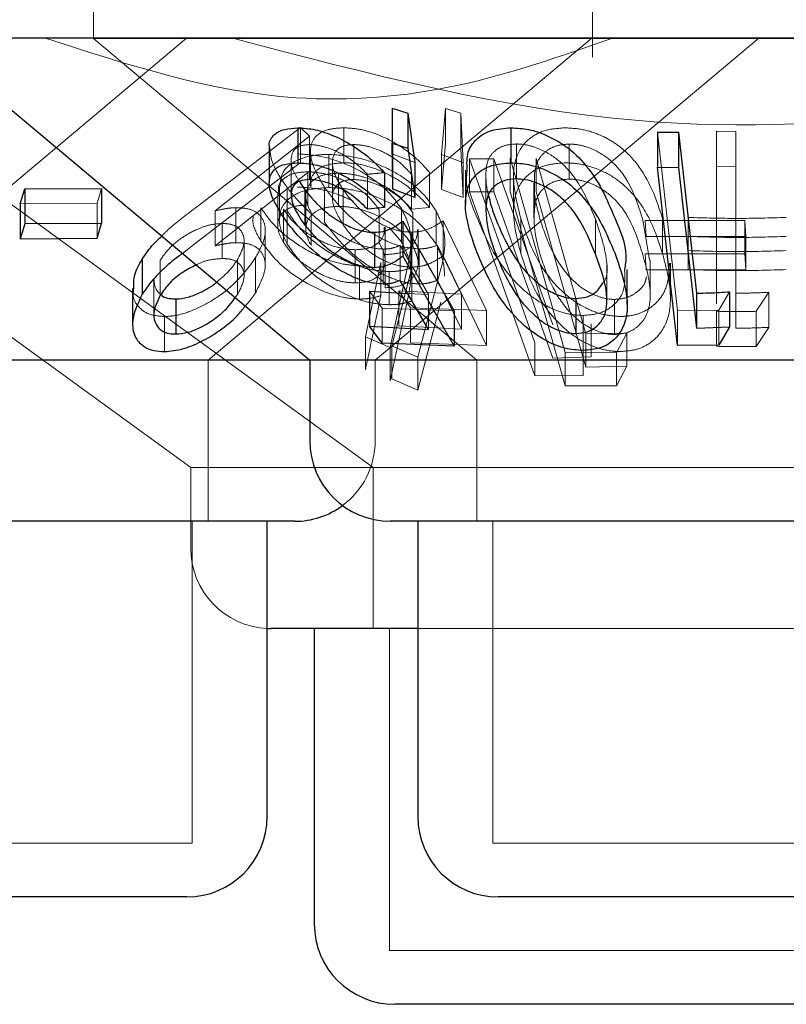
# Model space of a CAD drawing. Units: millimetres. Extents: x 11 to 205, y 5 to 292.
# Drawn here: x 92 to 92, y 121 to 122 of the extents above; entities that cross this region are included whole.
import ezdxf

# ---------------------------------------------------------------- set-up
doc = ezdxf.new("R2010")
doc.units = ezdxf.units.MM
doc.linetypes.add('HIDDEN', pattern=[1.905, 1.27, -0.635])

msp = doc.modelspace()

# ---------------------------------------------------------------- linework, layer by layer
at = {"color": 7, "linetype": 'HIDDEN', "lineweight": 18}
for p, q in [((91.8366, 121.6729), (91.8366, 121.57255)), ((92.3016, 121.55512), (92.3016, 121.6729)), ((91.54664, 121.57296), (92.09728, 121.1729)), ((91.56579, 121.2729), (91.92332, 121.5729)), ((93.0366, 121.57255), (91.8366, 121.57255)), ((91.8366, 121.57255), (92.1937, 121.2729)), ((91.9435, 121.2729), (92.30136, 121.57318)), ((92.09907, 121.2729), (92.4566, 121.5729)), ((91.38533, 121.56656), (91.92715, 121.1729)), ((92.11564, 121.46485), (92.11496, 121.50772)), ((92.16086, 121.46461), (92.16446, 121.50739)), ((92.16446, 121.50739), (92.17897, 121.50296)), ((92.16446, 121.50739), (92.16446, 121.47476)), ((92.17897, 121.50296), (92.18105, 121.45724)), ((92.17897, 121.50296), (92.17897, 121.47033)), ((91.93124, 121.41446), (92.02932, 121.48983)), ((92.02932, 121.48983), (92.03797, 121.48166)), ((92.02932, 121.48983), (92.02932, 121.4572)), ((92.06972, 121.48945), (92.06972, 121.45681)), ((92.38068, 121.31929), (92.36205, 121.48535)), ((92.41724, 121.48629), (92.43518, 121.48605)), ((92.41724, 121.48629), (92.41724, 121.45365)), ((92.43518, 121.48605), (92.43518, 121.45341)), ((92.03797, 121.48166), (91.94995, 121.41206)), ((92.03797, 121.48166), (92.03797, 121.44902)), ((92.0378, 121.47385), (92.0378, 121.44121)), ((92.03879, 121.46745), (92.03879, 121.43488)), ((92.07918, 121.47391), (92.07918, 121.44127)), ((92.16446, 121.47476), (92.16086, 121.43199)), ((92.18105, 121.4246), (92.17897, 121.47033)), ((92.23073, 121.47443), (92.23073, 121.44179)), ((92.27991, 121.47429), (92.27991, 121.44167)), ((92.02932, 121.4572), (91.93124, 121.38182)), ((92.02077, 121.45947), (92.02077, 121.42683)), ((92.05586, 121.46469), (92.05586, 121.43379)), ((92.13591, 121.45726), (92.11564, 121.46485)), ((92.11564, 121.46485), (92.11564, 121.43221)), ((92.18105, 121.45724), (92.16086, 121.46461)), ((92.16086, 121.46461), (92.16086, 121.43199)), ((92.18105, 121.45724), (92.18105, 121.4246)), ((92.18687, 121.46068), (92.20948, 121.4606)), ((92.24797, 121.28917), (92.18687, 121.46068)), ((92.18687, 121.46068), (92.18687, 121.42978)), ((92.20948, 121.4606), (92.26462, 121.30585)), ((92.20948, 121.4606), (92.20948, 121.4297)), ((92.27608, 121.28003), (92.2247, 121.46113)), ((92.2247, 121.46113), (92.2247, 121.43022)), ((92.24894, 121.46086), (92.29531, 121.2974)), ((92.24894, 121.46086), (92.24894, 121.42996)), ((91.94995, 121.37943), (92.03797, 121.44902)), ((92.03615, 121.44845), (92.03615, 121.41754)), ((92.05918, 121.45703), (92.05918, 121.42414)), ((92.43518, 121.45341), (92.41724, 121.45365)), ((92.41724, 121.45365), (92.41724, 121.32545)), ((92.43518, 121.3028), (92.43518, 121.45341)), ((92.06503, 121.44716), (92.06503, 121.41626)), ((92.09189, 121.44619), (92.09189, 121.41356)), ((92.13294, 121.44628), (92.13294, 121.41364)), ((92.14977, 121.44785), (92.14977, 121.41521)), ((92.20212, 121.44647), (92.20212, 121.41383)), ((92.22799, 121.44391), (92.22799, 121.41159)), ((92.24749, 121.4462), (92.24749, 121.41357)), ((91.84408, 121.43302), (91.83988, 121.41924)), ((92.00977, 121.43488), (92.00977, 121.4039)), ((92.01705, 121.43381), (92.01705, 121.40118)), ((92.05197, 121.43388), (92.05197, 121.40126)), ((92.06928, 121.43163), (92.06928, 121.39899)), ((92.16086, 121.43199), (92.18105, 121.4246)), ((92.20948, 121.4297), (92.18687, 121.42978)), ((92.18687, 121.42978), (92.24797, 121.25828)), ((92.26462, 121.27495), (92.20948, 121.4297)), ((92.2247, 121.43022), (92.27608, 121.24913)), ((92.24704, 121.43819), (92.24704, 121.40555)), ((92.00822, 121.4292), (92.00822, 121.3983)), ((92.03444, 121.42603), (92.03444, 121.39513)), ((91.83988, 121.41924), (91.76824, 121.41872)), ((91.83988, 121.41924), (91.83988, 121.38662)), ((91.94995, 121.41206), (91.94995, 121.37943)), ((91.96927, 121.41506), (91.96927, 121.38242)), ((91.9926, 121.41489), (91.9926, 121.38399)), ((92.01355, 121.41363), (92.01355, 121.38272)), ((92.01715, 121.41192), (92.01715, 121.38103)), ((92.10289, 121.41299), (92.10289, 121.38209)), ((92.12345, 121.41427), (92.12345, 121.38337)), ((92.13294, 121.41364), (92.14977, 121.41521)), ((92.15587, 121.41188), (92.15587, 121.38098)), ((92.03934, 121.41061), (92.03934, 121.37971)), ((92.13408, 121.41036), (92.13408, 121.37946)), ((92.16231, 121.40278), (92.20285, 121.31918)), ((92.16231, 121.40278), (92.16231, 121.37015)), ((92.23479, 121.40514), (92.23479, 121.3725)), ((92.30436, 121.40422), (92.30436, 121.3716)), ((92.35471, 121.36608), (92.34842, 121.40376)), ((92.3506, 121.4031), (92.44361, 121.40307)), ((92.35161, 121.38815), (92.3506, 121.4031)), ((92.3668, 121.40506), (92.3668, 121.37242)), ((92.3906, 121.40598), (92.3906, 121.37508)), ((92.44361, 121.40307), (92.44461, 121.38812)), ((92.44361, 121.40307), (92.44361, 121.37216)), ((91.95633, 121.40033), (91.95633, 121.36769)), ((91.99662, 121.36103), (91.99662, 121.39365)), ((92.10826, 121.36598), (92.10826, 121.39688)), ((92.12345, 121.38337), (92.11207, 121.39652)), ((92.13902, 121.36384), (92.13902, 121.39473)), ((91.97688, 121.35134), (91.97688, 121.38397)), ((92.13326, 121.39227), (92.13326, 121.35963)), ((92.44461, 121.38812), (92.35161, 121.38815)), ((92.44461, 121.38812), (92.44461, 121.35722)), ((91.93124, 121.38182), (91.91942, 121.37251)), ((92.08042, 121.37588), (92.08042, 121.34498)), ((92.10648, 121.37642), (92.10648, 121.34378)), ((92.14874, 121.33418), (92.12226, 121.37996)), ((92.12226, 121.37996), (92.12226, 121.34732)), ((92.13233, 121.35194), (92.13233, 121.38293)), ((92.13999, 121.37667), (92.13999, 121.34403)), ((92.17962, 121.33449), (92.15714, 121.38017)), ((92.15714, 121.38017), (92.15714, 121.34753)), ((92.3906, 121.37508), (92.3906, 121.35736)), ((91.89879, 121.36614), (91.89879, 121.3335)), ((91.97087, 121.36684), (91.97087, 121.33421)), ((91.98761, 121.36848), (91.98761, 121.33586)), ((92.10845, 121.37135), (92.10845, 121.34043)), ((92.20285, 121.28655), (92.16231, 121.37015)), ((92.44361, 121.37216), (92.3506, 121.37219)), ((92.3506, 121.37219), (92.35161, 121.35726)), ((92.35533, 121.33344), (92.35533, 121.36608)), ((92.44461, 121.35722), (92.44361, 121.37216)), ((92.08452, 121.36082), (92.08452, 121.32992)), ((92.08996, 121.29485), (92.10427, 121.36398)), ((92.10427, 121.36398), (92.10427, 121.33308)), ((92.12994, 121.36288), (92.1131, 121.28473)), ((92.11461, 121.28646), (92.13324, 121.35895)), ((92.13324, 121.35895), (92.13324, 121.32804)), ((92.16038, 121.35797), (92.13875, 121.27586)), ((92.31502, 121.32904), (92.31502, 121.36168)), ((92.35161, 121.35726), (92.44461, 121.35722)), ((92.37422, 121.33054), (92.37422, 121.36338)), ((91.89279, 121.34828), (91.89279, 121.31565)), ((92.11215, 121.35556), (92.11215, 121.32466)), ((92.15714, 121.34753), (92.17962, 121.30185)), ((91.96863, 121.33122), (91.97087, 121.33421)), ((92.10559, 121.32143), (92.09365, 121.33719)), ((92.1131, 121.25383), (92.12994, 121.33198)), ((92.1212, 121.33748), (92.17962, 121.33449)), ((92.13186, 121.32177), (92.1212, 121.33748)), ((92.1212, 121.33748), (92.1212, 121.30485)), ((92.12925, 121.33524), (92.14874, 121.33418)), ((92.14874, 121.33418), (92.14874, 121.30154)), ((92.17962, 121.33449), (92.17962, 121.30185)), ((92.32221, 121.32955), (92.32221, 121.29692)), ((92.42936, 121.33664), (92.41942, 121.31972)), ((92.46595, 121.3362), (92.45421, 121.31851)), ((92.46595, 121.3362), (92.46595, 121.30356)), ((92.17258, 121.31881), (92.10559, 121.32143)), ((92.10559, 121.32143), (92.10559, 121.28879)), ((92.20285, 121.31918), (92.13186, 121.32177)), ((92.13186, 121.32177), (92.13186, 121.28914)), ((92.13875, 121.24496), (92.16038, 121.32707)), ((92.41942, 121.31972), (92.38068, 121.31929)), ((92.41942, 121.31972), (92.41942, 121.28709)), ((91.90268, 121.31362), (91.90268, 121.28098)), ((92.20285, 121.31918), (92.20285, 121.28655)), ((92.29275, 121.3146), (92.29275, 121.28196)), ((92.38068, 121.31929), (92.38068, 121.28666)), ((92.41724, 121.31857), (92.41724, 121.28593)), ((92.45421, 121.31851), (92.45421, 121.28587)), ((92.17962, 121.30185), (92.1212, 121.30485)), ((92.30045, 121.30689), (92.30045, 121.27599)), ((92.45421, 121.28587), (92.46595, 121.30356)), ((92.1131, 121.28473), (92.08996, 121.29485)), ((92.08996, 121.29485), (92.08996, 121.26394)), ((92.29531, 121.2974), (92.33362, 121.29817)), ((92.29531, 121.2974), (92.29531, 121.2665)), ((92.33362, 121.29817), (92.32406, 121.27997)), ((92.33362, 121.29817), (92.33362, 121.26728)), ((92.1131, 121.28473), (92.1131, 121.25383)), ((92.13875, 121.27586), (92.11461, 121.28646)), ((92.11461, 121.28646), (92.11461, 121.25556)), ((92.13186, 121.28914), (92.20285, 121.28655)), ((92.24797, 121.28917), (92.24797, 121.25828)), ((92.29276, 121.28956), (92.29276, 121.25865)), ((92.13875, 121.27586), (92.13875, 121.24496)), ((92.30045, 121.27599), (92.26462, 121.27495)), ((92.32406, 121.27997), (92.27608, 121.28003)), ((92.27608, 121.28003), (92.27608, 121.24913)), ((92.32406, 121.27997), (92.32406, 121.24907)), ((91.9435, 121.1229), (91.9435, 121.2729)), ((92.09907, 121.1979), (92.09907, 121.2729)), ((92.1937, 121.2729), (92.1937, 121.1229)), ((92.33362, 121.26728), (92.29531, 121.2665)), ((92.32406, 121.24907), (92.33362, 121.26728)), ((92.11461, 121.25556), (92.13875, 121.24496)), ((92.24797, 121.25828), (92.29276, 121.25865)), ((92.27608, 121.24913), (92.32406, 121.24907)), ((92.83079, 121.1729), (91.92715, 121.1729)), ((91.92715, 121.1729), (91.92715, 121.0979)), ((92.09728, 121.1729), (92.09728, 121.0229)), ((91.9285, 120.8229), (91.9285, 121.1229)), ((92.2087, 121.1229), (92.2087, 120.8229)), ((92.11229, 121.0229), (92.11229, 120.72291)), ((92.73451, 121.0229), (92.1387, 121.0229)), ((91.9285, 120.8229), (91.3447, 120.8229)), ((92.6645, 120.8229), (92.2087, 120.8229)), ((92.76092, 120.72291), (92.11229, 120.72291))]:
    msp.add_line(p, q, dxfattribs=at)
at = {"color": 7, "linetype": 'Continuous', "lineweight": 25}
for p, q in [((93.2866, 121.5729), (73.9866, 121.5729)), ((91.6806, 121.5729), (92.03813, 121.2729)), ((92.11496, 121.50772), (92.1295, 121.50316)), ((92.11496, 121.50772), (92.11496, 121.47509)), ((92.1295, 121.50316), (92.13591, 121.45726)), ((92.1295, 121.50316), (92.1295, 121.47052)), ((92.02703, 121.48942), (92.02703, 121.45678)), ((92.2256, 121.48949), (92.2256, 121.45685)), ((92.36205, 121.48535), (92.38164, 121.48525)), ((92.36205, 121.48535), (92.36205, 121.45271)), ((92.38164, 121.48525), (92.39843, 121.33544)), ((92.38164, 121.48525), (92.38164, 121.45261)), ((92.0004, 121.47072), (92.0004, 121.43809)), ((92.11564, 121.43221), (92.11496, 121.47509)), ((92.11496, 121.47509), (92.1295, 121.47052)), ((92.1295, 121.47052), (92.13591, 121.42463)), ((92.13591, 121.45726), (92.13591, 121.42463)), ((92.1832, 121.45005), (92.1832, 121.41742)), ((92.36205, 121.45271), (92.38164, 121.45261)), ((92.38068, 121.28666), (92.36205, 121.45271)), ((92.38164, 121.45261), (92.39843, 121.3028)), ((92.02861, 121.43958), (92.03344, 121.43155)), ((92.10776, 121.44773), (92.10776, 121.4151)), ((91.76824, 121.41872), (91.77244, 121.4325)), ((91.77244, 121.4325), (91.84408, 121.43302)), ((91.77244, 121.4325), (91.77244, 121.39987)), ((91.84408, 121.43302), (91.84408, 121.40039)), ((92.03344, 121.43155), (92.03344, 121.39891)), ((92.13591, 121.42463), (92.11564, 121.43221)), ((91.76824, 121.41872), (91.76824, 121.38608)), ((92.10776, 121.4151), (92.09189, 121.41356)), ((92.1247, 121.40261), (92.17258, 121.31881)), ((92.1247, 121.40261), (92.1247, 121.36997)), ((91.77244, 121.39987), (91.76824, 121.38608)), ((91.84408, 121.40039), (91.77244, 121.39987)), ((91.83988, 121.38662), (91.84408, 121.40039)), ((91.76824, 121.38608), (91.83988, 121.38662)), ((92.0983, 121.39208), (92.0983, 121.35944)), ((91.88189, 121.36707), (91.88189, 121.33443)), ((92.1247, 121.36997), (92.17258, 121.28617)), ((92.33388, 121.32493), (92.33388, 121.35757)), ((92.14874, 121.30154), (92.12226, 121.34732)), ((91.87305, 121.33972), (91.87305, 121.30698)), ((91.91342, 121.33003), (91.91342, 121.29739)), ((92.09365, 121.33719), (92.12925, 121.33524)), ((92.09365, 121.33719), (92.09365, 121.30456)), ((92.28602, 121.33042), (92.28602, 121.29778)), ((92.39843, 121.33544), (92.39843, 121.3028)), ((92.42936, 121.33664), (92.42936, 121.304)), ((92.17258, 121.31881), (92.17258, 121.28617)), ((92.10559, 121.28879), (92.09365, 121.30456)), ((92.09365, 121.30456), (92.14874, 121.30154)), ((92.39843, 121.3028), (92.42936, 121.304)), ((92.42936, 121.304), (92.41942, 121.28709)), ((92.17258, 121.28617), (92.10559, 121.28879)), ((92.41942, 121.28709), (92.38068, 121.28666)), ((92.03813, 121.2729), (91.23507, 121.2729)), ((92.03813, 121.2729), (92.03813, 121.1979)), ((92.83508, 121.2729), (92.03813, 121.2729)), ((92.02408, 121.1229), (91.24913, 121.1229)), ((91.9985, 120.8479), (91.9985, 121.1229)), ((92.76008, 121.1229), (92.11313, 121.1229)), ((92.1387, 121.1229), (92.1387, 120.8479)), ((91.9985, 121.02299), (92.00216, 121.0229)), ((92.1387, 121.0229), (92.00216, 121.0229)), ((92.04228, 121.0229), (92.04228, 120.7479)), ((91.9235, 120.7729), (91.3497, 120.7729)), ((92.65951, 120.7729), (92.2137, 120.7729)), ((92.75592, 120.6729), (92.11728, 120.6729))]:
    msp.add_line(p, q, dxfattribs=at)
at = {"color": 7, "linetype": 'HIDDEN', "lineweight": 18, "flags": 128}
msp.add_lwpolyline([(92.29531, 121.2665), (92.26408, 121.37658), (92.24894, 121.42996)], dxfattribs=at)
at = {"color": 7, "linetype": 'Continuous', "lineweight": 25}
for centre, start, end in [((92.11313, 121.1979), 180, 270), ((92.02408, 121.1979), 270, 306.41866), ((91.9235, 120.8479), 270, 0), ((92.2137, 120.8479), 180, 270), ((92.11728, 120.7479), 180, 270)]:
    msp.add_arc(centre, 0.075, start, end, dxfattribs=at)
at = {"color": 7, "linetype": 'HIDDEN', "lineweight": 18}
for centre, start, end in [((92.02408, 121.1979), 306.41866, 0), ((92.00215, 121.0979), 180, 267.20956)]:
    msp.add_arc(centre, 0.075, start, end, dxfattribs=at)
for points, knots in [([(92.32009, 121.5729), (92.27261, 121.55628), (92.17611, 121.52249), (91.99439, 121.5072), (91.86878, 121.54796), (91.7919, 121.5729)], [0, 0, 0, 0, 0.273078, 0.555047, 1, 1, 1, 1]), ([(92.90682, 121.5729), (92.81674, 121.54777), (92.63343, 121.49661), (92.3105, 121.48229), (92.09146, 121.53997), (91.96639, 121.5729)], [0, 0, 0, 0, 0.293023, 0.596308, 1, 1, 1, 1]), ([(92.05197, 121.43388), (92.04751, 121.44146), (92.03949, 121.45506), (92.0378, 121.47154), (92.04322, 121.48268), (92.0545, 121.48857), (92.06506, 121.48918), (92.06972, 121.48945)], [0, 0, 0, 0, 0.28285, 0.507802, 0.683694, 0.860648, 1, 1, 1, 1]), ([(92.06972, 121.48945), (92.07513, 121.48916), (92.086, 121.48859), (92.10551, 121.48206), (92.12456, 121.47156), (92.13963, 121.45939), (92.14686, 121.45116), (92.14977, 121.44785)], [0, 0, 0, 0, 0.187047, 0.375571, 0.605234, 0.841025, 1, 1, 1, 1]), ([(92.23479, 121.40514), (92.23183, 121.4165), (92.22586, 121.43937), (92.22955, 121.46594), (92.24401, 121.4813), (92.2582, 121.4882), (92.27043, 121.48905), (92.27614, 121.48945)], [0, 0, 0, 0, 0.3211464, 0.6465554, 0.7689214, 0.8921177, 1, 1, 1, 1]), ([(92.27614, 121.48945), (92.28177, 121.48913), (92.29304, 121.48849), (92.30943, 121.48283), (92.32741, 121.47279), (92.35299, 121.44728), (92.36103, 121.42271), (92.3668, 121.40506)], [0, 0, 0, 0, 0.10236, 0.205134, 0.310764, 0.505056, 1, 1, 1, 1]), ([(92.01705, 121.43381), (92.01169, 121.44156), (92.00251, 121.45481), (92.00129, 121.46605), (92.00078, 121.47072)], [0, 0, 0, 0, 0.58416, 1, 1, 1, 1]), ([(92.0378, 121.47385), (92.03458, 121.47357), (92.02811, 121.47299), (92.02203, 121.46788), (92.02005, 121.45963), (92.02197, 121.44964), (92.02666, 121.44254), (92.02861, 121.43958)], [0, 0, 0, 0, 0.168767, 0.338519, 0.574544, 0.822285, 1, 1, 1, 1]), ([(92.09189, 121.44619), (92.08721, 121.45079), (92.07951, 121.45838), (92.06483, 121.46706), (92.05187, 121.47206), (92.04278, 121.47373), (92.03856, 121.47383), (92.0378, 121.47385)], [0, 0, 0, 0, 0.331131, 0.5456, 0.760377, 0.956864, 1, 1, 1, 1]), ([(92.07918, 121.47391), (92.0756, 121.47361), (92.06844, 121.473), (92.06124, 121.46744), (92.05831, 121.45857), (92.06053, 121.446), (92.06621, 121.43667), (92.06928, 121.43163)], [0, 0, 0, 0, 0.150183, 0.301224, 0.519609, 0.74038, 1, 1, 1, 1]), ([(92.13294, 121.44628), (92.12853, 121.45092), (92.12117, 121.45865), (92.10635, 121.46741), (92.09219, 121.47282), (92.0835, 121.47355), (92.07918, 121.47391)], [0, 0, 0, 0, 0.333321, 0.556123, 0.779198, 1, 1, 1, 1]), ([(92.23073, 121.47443), (92.22697, 121.47412), (92.21943, 121.47349), (92.21049, 121.46857), (92.20316, 121.45987), (92.20251, 121.45152), (92.20212, 121.44647)], [0, 0, 0, 0, 0.186457, 0.373418, 0.621624, 1, 1, 1, 1]), ([(92.30436, 121.40422), (92.29956, 121.41618), (92.2927, 121.43328), (92.276, 121.45456), (92.26146, 121.46578), (92.24715, 121.4719), (92.23765, 121.47415), (92.23254, 121.47435), (92.23073, 121.47443)], [0, 0, 0, 0, 0.4205891, 0.6012633, 0.7836337, 0.8796165, 0.9573843, 1, 1, 1, 1]), ([(92.27991, 121.47429), (92.27607, 121.47401), (92.26837, 121.47343), (92.25933, 121.46891), (92.25078, 121.46094), (92.24826, 121.45254), (92.24757, 121.44681), (92.24749, 121.4462)], [0, 0, 0, 0, 0.182851, 0.366295, 0.573047, 0.954402, 1, 1, 1, 1]), ([(92.34842, 121.40376), (92.34467, 121.41575), (92.33932, 121.4329), (92.32451, 121.45432), (92.31068, 121.46562), (92.29641, 121.47189), (92.28679, 121.47403), (92.28159, 121.47423), (92.27991, 121.47429)], [0, 0, 0, 0, 0.419906, 0.6004, 0.78277, 0.880755, 0.961253, 1, 1, 1, 1]), ([(92.01036, 121.43488), (92.01068, 121.43921), (92.01138, 121.44872), (92.02367, 121.45902), (92.04014, 121.4642), (92.05197, 121.46457), (92.05586, 121.46469)], [0, 0, 0, 0, 0.2619648, 0.5753036, 0.8604057, 1, 1, 1, 1]), ([(92.02681, 121.46518), (92.03404, 121.46468), (92.04855, 121.46367), (92.07124, 121.45643), (92.09375, 121.44481), (92.11217, 121.43022), (92.12007, 121.41905), (92.12345, 121.41427)], [0, 0, 0, 0, 0.182483, 0.365956, 0.547099, 0.806233, 1, 1, 1, 1]), ([(92.05586, 121.46469), (92.0636, 121.46419), (92.07914, 121.4632), (92.10305, 121.4556), (92.12643, 121.4434), (92.14489, 121.42824), (92.15263, 121.41671), (92.15587, 121.41188)], [0, 0, 0, 0, 0.184766, 0.370553, 0.551948, 0.812228, 1, 1, 1, 1]), ([(92.03615, 121.44845), (92.03185, 121.44822), (92.02323, 121.44776), (92.01359, 121.44269), (92.00837, 121.43632), (92.00885, 121.43091), (92.009, 121.4292)], [0, 0, 0, 0, 0.249473, 0.500806, 0.841926, 1, 1, 1, 1]), ([(92.10289, 121.41299), (92.0989, 121.41831), (92.09179, 121.4278), (92.07452, 121.43851), (92.05823, 121.44542), (92.04521, 121.44816), (92.03824, 121.44838), (92.03615, 121.44845)], [0, 0, 0, 0, 0.309887, 0.552525, 0.736418, 0.921344, 1, 1, 1, 1]), ([(92.06972, 121.45681), (92.06384, 121.45639), (92.05204, 121.45556), (92.04223, 121.44824), (92.03824, 121.44097), (92.03927, 121.43597), (92.03949, 121.43488)], [0, 0, 0, 0, 0.31644, 0.635363, 0.920346, 1, 1, 1, 1]), ([(92.14977, 121.41521), (92.14267, 121.42274), (92.13129, 121.43482), (92.10939, 121.44749), (92.09125, 121.45448), (92.07807, 121.45671), (92.07139, 121.45679), (92.06972, 121.45681)], [0, 0, 0, 0, 0.36093, 0.578874, 0.75895, 0.939838, 1, 1, 1, 1]), ([(92.19403, 121.40563), (92.18926, 121.41716), (92.18292, 121.43249), (92.18444, 121.44656), (92.18482, 121.45005)], [0, 0, 0, 0, 0.751802, 1, 1, 1, 1]), ([(92.27614, 121.45681), (92.2704, 121.45641), (92.25888, 121.45562), (92.24444, 121.44899), (92.2321, 121.43634), (92.22494, 121.41047), (92.23092, 121.38742), (92.23479, 121.3725)], [0, 0, 0, 0, 0.108431, 0.217325, 0.353779, 0.581591, 1, 1, 1, 1]), ([(92.3668, 121.37242), (92.3636, 121.38234), (92.35717, 121.40224), (92.34213, 121.42628), (92.32304, 121.44303), (92.30598, 121.4519), (92.28933, 121.45627), (92.27998, 121.45665), (92.27614, 121.45681)], [0, 0, 0, 0, 0.28076, 0.563462, 0.695325, 0.828486, 0.92947, 1, 1, 1, 1]), ([(92.06503, 121.44716), (92.06045, 121.44691), (92.05126, 121.44639), (92.04079, 121.44117), (92.0346, 121.43283), (92.03372, 121.42204), (92.03754, 121.41427), (92.03934, 121.41061)], [0, 0, 0, 0, 0.170582, 0.342404, 0.56409, 0.794808, 1, 1, 1, 1]), ([(92.06928, 121.39899), (92.06508, 121.40623), (92.05832, 121.41787), (92.05931, 121.43065), (92.06413, 121.43769), (92.07134, 121.44086), (92.07691, 121.44115), (92.07918, 121.44127)], [0, 0, 0, 0, 0.370009, 0.595641, 0.769373, 0.906283, 1, 1, 1, 1]), ([(92.13408, 121.41036), (92.13093, 121.41494), (92.12482, 121.42383), (92.10818, 121.43551), (92.09061, 121.4434), (92.07541, 121.44679), (92.06803, 121.44705), (92.06503, 121.44716)], [0, 0, 0, 0, 0.255931, 0.497066, 0.738686, 0.893508, 1, 1, 1, 1]), ([(92.07918, 121.44127), (92.08311, 121.44097), (92.091, 121.44037), (92.1041, 121.43571), (92.1175, 121.42847), (92.12671, 121.42048), (92.13155, 121.41517), (92.13294, 121.41364)], [0, 0, 0, 0, 0.202267, 0.4053742, 0.6155599, 0.8895288, 1, 1, 1, 1]), ([(92.10776, 121.44773), (92.1056, 121.44749), (92.10031, 121.4469), (92.09502, 121.44645), (92.09189, 121.44619)], [0, 0, 0, 0, 0.408543, 1, 1, 1, 1]), ([(92.20212, 121.44647), (92.20231, 121.44113), (92.20256, 121.43452), (92.20436, 121.42769), (92.2047, 121.42637)], [0, 0, 0, 0, 0.806983, 1, 1, 1, 1]), ([(92.27991, 121.44167), (92.27607, 121.44137), (92.26837, 121.44078), (92.25934, 121.43627), (92.25078, 121.42831), (92.24826, 121.41991), (92.24757, 121.41418), (92.24749, 121.41357)], [0, 0, 0, 0, 0.1828841, 0.366339, 0.5730205, 0.954399, 1, 1, 1, 1]), ([(92.34842, 121.37113), (92.34467, 121.38312), (92.33932, 121.40027), (92.32451, 121.42168), (92.31068, 121.433), (92.29641, 121.43925), (92.28679, 121.44138), (92.28159, 121.4416), (92.27991, 121.44167)], [0, 0, 0, 0, 0.419865, 0.600366, 0.78279, 0.880745, 0.961246, 1, 1, 1, 1]), ([(92.05586, 121.43379), (92.04838, 121.43328), (92.0334, 121.43226), (92.01816, 121.42435), (92.00986, 121.41298), (92.00892, 121.39815), (92.01431, 121.38695), (92.01715, 121.38103)], [0, 0, 0, 0, 0.1907105, 0.3823349, 0.571932, 0.7739051, 1, 1, 1, 1]), ([(92.10648, 121.37642), (92.10134, 121.37686), (92.09103, 121.37775), (92.07174, 121.38578), (92.05047, 121.39932), (92.03103, 121.41646), (92.02133, 121.4285), (92.01705, 121.43381)], [0, 0, 0, 0, 0.157608, 0.316301, 0.525443, 0.790784, 1, 1, 1, 1]), ([(92.07884, 121.42097), (92.07356, 121.42347), (92.06117, 121.42933), (92.04241, 121.4336), (92.0309, 121.4341), (92.02681, 121.43428)], [0, 0, 0, 0, 0.322958, 0.759021, 1, 1, 1, 1]), ([(92.13999, 121.37667), (92.13477, 121.37708), (92.12429, 121.3779), (92.10563, 121.38533), (92.0853, 121.39799), (92.06582, 121.41514), (92.05648, 121.42779), (92.05197, 121.43388)], [0, 0, 0, 0, 0.152825, 0.306823, 0.501224, 0.759601, 1, 1, 1, 1]), ([(92.15587, 121.38098), (92.15078, 121.3881), (92.1415, 121.40107), (92.11921, 121.41697), (92.09533, 121.42763), (92.07346, 121.43307), (92.06078, 121.43359), (92.05586, 121.43379)], [0, 0, 0, 0, 0.276437, 0.504039, 0.691997, 0.88036, 1, 1, 1, 1]), ([(92.06928, 121.43163), (92.07458, 121.42477), (92.08271, 121.41425), (92.09945, 121.40229), (92.11296, 121.39556), (92.12448, 121.39257), (92.13084, 121.39235), (92.13326, 121.39227)], [0, 0, 0, 0, 0.371467, 0.568969, 0.733582, 0.898665, 1, 1, 1, 1]), ([(92.24749, 121.43819), (92.24741, 121.43546), (92.24721, 121.4285), (92.24932, 121.41697), (92.25165, 121.40821), (92.25282, 121.40383)], [0, 0, 0, 0, 0.243456, 0.62091, 1, 1, 1, 1]), ([(91.90018, 121.38865), (91.90217, 121.39066), (91.91117, 121.39973), (91.92246, 121.40801), (91.93124, 121.41446)], [0, 0, 0, 0, 0.221451, 1, 1, 1, 1]), ([(91.94995, 121.41206), (91.95322, 121.41283), (91.95815, 121.414), (91.96458, 121.41485), (91.9677, 121.41499), (91.96927, 121.41506)], [0, 0, 0, 0, 0.492438, 0.74463, 1, 1, 1, 1]), ([(91.96927, 121.41506), (91.97375, 121.41484), (91.98275, 121.41439), (91.99233, 121.40851), (91.99715, 121.39898), (91.99655, 121.38515), (91.99081, 121.37444), (91.98761, 121.36848)], [0, 0, 0, 0, 0.155145, 0.311582, 0.520406, 0.732963, 1, 1, 1, 1]), ([(92.08452, 121.36082), (92.07828, 121.36131), (92.06577, 121.3623), (92.04408, 121.37032), (92.0229, 121.38261), (92.00407, 121.39844), (91.99639, 121.40946), (91.9926, 121.41489)], [0, 0, 0, 0, 0.16206, 0.325079, 0.545759, 0.775979, 1, 1, 1, 1]), ([(92.03615, 121.41754), (92.03187, 121.41731), (92.02326, 121.41686), (92.01343, 121.41183), (92.00795, 121.40371), (92.00797, 121.39331), (92.01178, 121.38607), (92.01355, 121.38272)], [0, 0, 0, 0, 0.170156, 0.341593, 0.574275, 0.803415, 1, 1, 1, 1]), ([(92.01355, 121.41363), (92.01677, 121.40912), (92.02316, 121.40019), (92.03884, 121.38876), (92.05471, 121.38075), (92.06889, 121.37655), (92.07685, 121.37608), (92.08042, 121.37588)], [0, 0, 0, 0, 0.25766, 0.511082, 0.708234, 0.869144, 1, 1, 1, 1]), ([(92.11215, 121.35556), (92.1057, 121.35604), (92.09276, 121.35699), (92.0703, 121.36507), (92.04854, 121.37761), (92.02893, 121.39426), (92.02115, 121.40593), (92.01715, 121.41192)], [0, 0, 0, 0, 0.15861, 0.318177, 0.540014, 0.763504, 1, 1, 1, 1]), ([(92.06503, 121.41626), (92.06045, 121.41601), (92.05126, 121.41549), (92.04079, 121.41027), (92.0346, 121.40193), (92.03372, 121.39114), (92.03754, 121.38337), (92.03934, 121.37971)], [0, 0, 0, 0, 0.170582, 0.342404, 0.56409, 0.794808, 1, 1, 1, 1]), ([(92.13408, 121.37946), (92.13093, 121.38404), (92.12481, 121.39292), (92.10818, 121.40461), (92.09061, 121.41251), (92.07541, 121.41587), (92.06803, 121.41615), (92.06503, 121.41626)], [0, 0, 0, 0, 0.255863, 0.497072, 0.738698, 0.893498, 1, 1, 1, 1]), ([(92.12345, 121.41427), (92.12591, 121.40943), (92.13084, 121.39975), (92.13324, 121.38223), (92.13121, 121.37035), (92.12994, 121.36288)], [0, 0, 0, 0, 0.270459, 0.541124, 1, 1, 1, 1]), ([(92.15587, 121.41188), (92.15822, 121.40691), (92.16292, 121.39697), (92.16488, 121.37857), (92.16213, 121.366), (92.16038, 121.35797)], [0, 0, 0, 0, 0.265322, 0.530682, 1, 1, 1, 1]), ([(92.24749, 121.41357), (92.24728, 121.40819), (92.24689, 121.39858), (92.24927, 121.38433), (92.25164, 121.37558), (92.25282, 121.37119)], [0, 0, 0, 0, 0.388726, 0.693702, 1, 1, 1, 1]), ([(91.98542, 121.40716), (91.98523, 121.40536), (91.98445, 121.39827), (91.98912, 121.39009), (91.9926, 121.38399)], [0, 0, 0, 0, 0.25418, 1, 1, 1, 1]), ([(92.13326, 121.39227), (92.13619, 121.39248), (92.14309, 121.39297), (92.1529, 121.39661), (92.15892, 121.40056), (92.16231, 121.40278)], [0, 0, 0, 0, 0.243423, 0.57342, 1, 1, 1, 1]), ([(92.29275, 121.3146), (92.28718, 121.31502), (92.27604, 121.31587), (92.2578, 121.32326), (92.23686, 121.3374), (92.21107, 121.3659), (92.20074, 121.38999), (92.19403, 121.40563)], [0, 0, 0, 0, 0.10069, 0.201707, 0.339887, 0.571172, 1, 1, 1, 1]), ([(92.32754, 121.31366), (92.32197, 121.31407), (92.31081, 121.31489), (92.29289, 121.32213), (92.2722, 121.33635), (92.24825, 121.36521), (92.24005, 121.38954), (92.23479, 121.40514)], [0, 0, 0, 0, 0.09868, 0.197712, 0.335834, 0.574011, 1, 1, 1, 1]), ([(92.25282, 121.40383), (92.25625, 121.39352), (92.26245, 121.37487), (92.27695, 121.35288), (92.29216, 121.33937), (92.30432, 121.3329), (92.31498, 121.32985), (92.32049, 121.32962), (92.32221, 121.32955)], [0, 0, 0, 0, 0.3565365, 0.6451014, 0.7598387, 0.8753285, 0.9609494, 1, 1, 1, 1]), ([(92.31124, 121.34483), (92.31139, 121.34503), (92.31551, 121.35012), (92.31575, 121.37077), (92.30903, 121.39052), (92.30436, 121.40422)], [0, 0, 0, 0, 0.011958, 0.314142, 1, 1, 1, 1]), ([(92.3906, 121.40598), (92.40587, 121.40552), (92.43639, 121.4046), (92.46692, 121.40551), (92.48218, 121.40596)], [0, 0, 0, 0, 0.500099, 1, 1, 1, 1]), ([(91.95633, 121.40033), (91.95268, 121.40007), (91.94538, 121.39956), (91.93226, 121.39493), (91.9191, 121.38755), (91.90668, 121.37749), (91.90146, 121.36998), (91.89879, 121.36614)], [0, 0, 0, 0, 0.160095, 0.3214, 0.537045, 0.762729, 1, 1, 1, 1]), ([(91.97087, 121.36684), (91.97354, 121.37218), (91.97811, 121.3813), (91.97603, 121.39143), (91.97094, 121.39747), (91.96381, 121.40007), (91.95849, 121.40025), (91.95633, 121.40033)], [0, 0, 0, 0, 0.330019, 0.564273, 0.746226, 0.896951, 1, 1, 1, 1]), ([(92.05197, 121.40126), (92.05937, 121.39167), (92.07102, 121.37658), (92.09473, 121.35899), (92.11321, 121.34925), (92.12849, 121.34465), (92.1366, 121.34422), (92.13999, 121.34403)], [0, 0, 0, 0, 0.373463, 0.588125, 0.75782, 0.898508, 1, 1, 1, 1]), ([(92.13326, 121.35963), (92.12895, 121.3599), (92.12029, 121.36045), (92.10546, 121.3662), (92.09042, 121.37565), (92.07785, 121.38721), (92.07189, 121.3954), (92.06928, 121.39899)], [0, 0, 0, 0, 0.175976, 0.353662, 0.549748, 0.802796, 1, 1, 1, 1]), ([(92.08042, 121.37588), (92.08459, 121.37613), (92.09296, 121.37663), (92.10236, 121.38186), (92.10777, 121.38881), (92.10759, 121.39465), (92.10752, 121.39688)], [0, 0, 0, 0, 0.238974, 0.479371, 0.801148, 1, 1, 1, 1]), ([(92.10845, 121.37135), (92.11282, 121.37161), (92.12159, 121.37215), (92.13171, 121.37744), (92.13801, 121.38512), (92.13841, 121.39171), (92.13859, 121.39473)], [0, 0, 0, 0, 0.226867, 0.455347, 0.750104, 1, 1, 1, 1]), ([(91.9926, 121.38399), (91.99866, 121.37579), (92.00906, 121.36172), (92.03343, 121.34503), (92.05461, 121.33506), (92.07181, 121.33059), (92.08095, 121.33011), (92.08452, 121.32992)], [0, 0, 0, 0, 0.334985, 0.574669, 0.757115, 0.905262, 1, 1, 1, 1]), ([(92.48218, 121.38825), (92.46692, 121.38778), (92.43639, 121.38683), (92.40586, 121.38779), (92.3906, 121.38826)], [0, 0, 0, 0, 0.499966, 1, 1, 1, 1]), ([(91.96927, 121.38242), (91.96775, 121.38235), (91.96395, 121.38218), (91.95745, 121.38121), (91.95247, 121.38003), (91.94995, 121.37943)], [0, 0, 0, 0, 0.247518, 0.619762, 1, 1, 1, 1]), ([(91.98761, 121.33586), (91.99162, 121.3437), (91.99822, 121.35659), (91.99568, 121.3707), (91.989, 121.3786), (91.97954, 121.38214), (91.97234, 121.38234), (91.96927, 121.38242)], [0, 0, 0, 0, 0.350282, 0.57607, 0.752908, 0.894259, 1, 1, 1, 1]), ([(92.01355, 121.38272), (92.01677, 121.37822), (92.02316, 121.36929), (92.03884, 121.35787), (92.05471, 121.34983), (92.06889, 121.34565), (92.07685, 121.34519), (92.08042, 121.34498)], [0, 0, 0, 0, 0.257596, 0.511032, 0.708253, 0.869137, 1, 1, 1, 1]), ([(92.01715, 121.38103), (92.02334, 121.37225), (92.03378, 121.35746), (92.05895, 121.34018), (92.08042, 121.33003), (92.09834, 121.32533), (92.10813, 121.32486), (92.11215, 121.32466)], [0, 0, 0, 0, 0.342415, 0.577489, 0.754614, 0.899295, 1, 1, 1, 1]), ([(92.08042, 121.34498), (92.08458, 121.34522), (92.09294, 121.34572), (92.10248, 121.35094), (92.10809, 121.35926), (92.10892, 121.37028), (92.10489, 121.37815), (92.10289, 121.38209)], [0, 0, 0, 0, 0.162911, 0.326845, 0.546222, 0.77354, 1, 1, 1, 1]), ([(92.12226, 121.37996), (92.12, 121.37901), (92.11658, 121.37758), (92.1111, 121.3766), (92.10802, 121.37648), (92.10648, 121.37642)], [0, 0, 0, 0, 0.492544, 0.744644, 1, 1, 1, 1]), ([(92.10845, 121.34043), (92.11281, 121.34071), (92.12157, 121.34126), (92.13179, 121.34652), (92.13804, 121.35484), (92.14019, 121.3663), (92.13622, 121.37486), (92.13408, 121.37946)], [0, 0, 0, 0, 0.160461, 0.322049, 0.530454, 0.747263, 1, 1, 1, 1]), ([(92.12994, 121.33198), (92.1311, 121.33872), (92.13308, 121.35015), (92.13133, 121.36756), (92.1261, 121.37805), (92.12345, 121.38337)], [0, 0, 0, 0, 0.4146437, 0.7027731, 1, 1, 1, 1]), ([(92.15714, 121.38017), (92.15461, 121.37925), (92.1508, 121.37786), (92.14491, 121.37685), (92.14164, 121.37673), (92.13999, 121.37667)], [0, 0, 0, 0, 0.492969, 0.744929, 1, 1, 1, 1]), ([(92.16362, 121.35118), (92.16354, 121.35552), (92.16334, 121.36526), (92.15853, 121.37538), (92.15587, 121.38098)], [0, 0, 0, 0, 0.4469, 1, 1, 1, 1]), ([(92.48218, 121.37506), (92.46692, 121.37461), (92.43639, 121.37369), (92.40586, 121.37461), (92.3906, 121.37508)], [0, 0, 0, 0, 0.5000312, 1, 1, 1, 1]), ([(91.98761, 121.36848), (91.98126, 121.35977), (91.97081, 121.34545), (91.94776, 121.32827), (91.9285, 121.31863), (91.91323, 121.31419), (91.90553, 121.31378), (91.90268, 121.31362)], [0, 0, 0, 0, 0.352524, 0.579329, 0.769316, 0.914454, 1, 1, 1, 1]), ([(91.95633, 121.36769), (91.95271, 121.3674), (91.94546, 121.36682), (91.93675, 121.36422), (91.93278, 121.36199), (91.93229, 121.36171)], [0, 0, 0, 0, 0.465504, 0.934382, 1, 1, 1, 1]), ([(91.95132, 121.34574), (91.95553, 121.34925), (91.96366, 121.35603), (91.96852, 121.36333), (91.97087, 121.36684)], [0, 0, 0, 0, 0.518337, 1, 1, 1, 1]), ([(91.97087, 121.33421), (91.97354, 121.33954), (91.97811, 121.34866), (91.97603, 121.35879), (91.97094, 121.36483), (91.96381, 121.36743), (91.95849, 121.36761), (91.95633, 121.36769)], [0, 0, 0, 0, 0.329953, 0.56423, 0.746201, 0.896941, 1, 1, 1, 1]), ([(92.16231, 121.37015), (92.15841, 121.36762), (92.1525, 121.36377), (92.14255, 121.36034), (92.13639, 121.35987), (92.13326, 121.35963)], [0, 0, 0, 0, 0.486985, 0.739686, 1, 1, 1, 1]), ([(92.23479, 121.3725), (92.23807, 121.36246), (92.24549, 121.33976), (92.26362, 121.31194), (92.28709, 121.29282), (92.30436, 121.28432), (92.31869, 121.28124), (92.32576, 121.28107), (92.32754, 121.28103)], [0, 0, 0, 0, 0.2765915, 0.624897, 0.7482169, 0.8724009, 0.9677171, 1, 1, 1, 1]), ([(92.25282, 121.37119), (92.25625, 121.36088), (92.26245, 121.34223), (92.27695, 121.32024), (92.29216, 121.30675), (92.30431, 121.30026), (92.31498, 121.29722), (92.32049, 121.29699), (92.32221, 121.29692)], [0, 0, 0, 0, 0.35655, 0.645071, 0.759812, 0.875346, 0.960948, 1, 1, 1, 1]), ([(92.32221, 121.29692), (92.32602, 121.29727), (92.33365, 121.29797), (92.34354, 121.30356), (92.35273, 121.31401), (92.35776, 121.33748), (92.35221, 121.35747), (92.34842, 121.37113)], [0, 0, 0, 0, 0.088928, 0.178152, 0.311385, 0.529476, 1, 1, 1, 1]), ([(92.32754, 121.28103), (92.33282, 121.28145), (92.34338, 121.28229), (92.35712, 121.28943), (92.36943, 121.30268), (92.37762, 121.33135), (92.37118, 121.3558), (92.3668, 121.37242)], [0, 0, 0, 0, 0.09779, 0.195488, 0.329616, 0.544414, 1, 1, 1, 1]), ([(92.13324, 121.35895), (92.13009, 121.35803), (92.12533, 121.35665), (92.11811, 121.35567), (92.11415, 121.3556), (92.11215, 121.35556)], [0, 0, 0, 0, 0.491366, 0.743906, 1, 1, 1, 1]), ([(92.33144, 121.35757), (92.33185, 121.34976), (92.33247, 121.33772), (92.32215, 121.32436), (92.31005, 121.31619), (92.29837, 121.31512), (92.29275, 121.3146)], [0, 0, 0, 0, 0.385851, 0.594617, 0.804684, 1, 1, 1, 1]), ([(92.37323, 121.36338), (92.37298, 121.35538), (92.37257, 121.3424), (92.36272, 121.32704), (92.35094, 121.31822), (92.33854, 121.31417), (92.33061, 121.3138), (92.32754, 121.31366)], [0, 0, 0, 0, 0.356514, 0.578305, 0.763035, 0.908192, 1, 1, 1, 1]), ([(92.3906, 121.35736), (92.40587, 121.35689), (92.43639, 121.35593), (92.46692, 121.35688), (92.48218, 121.35735)], [0, 0, 0, 0, 0.500164, 1, 1, 1, 1]), ([(91.893, 121.34828), (91.89323, 121.34485), (91.89361, 121.33915), (91.89799, 121.33532), (91.89974, 121.33379)], [0, 0, 0, 0, 0.601592, 1, 1, 1, 1]), ([(92.13999, 121.34403), (92.14158, 121.34409), (92.14558, 121.34424), (92.15138, 121.34538), (92.15521, 121.34681), (92.15714, 121.34753)], [0, 0, 0, 0, 0.247268, 0.620248, 1, 1, 1, 1]), ([(92.32221, 121.32955), (92.32603, 121.3299), (92.33367, 121.33061), (92.34341, 121.33622), (92.3503, 121.34298), (92.35144, 121.34871), (92.35183, 121.35069)], [0, 0, 0, 0, 0.23311, 0.466879, 0.816196, 1, 1, 1, 1]), ([(91.90268, 121.31362), (91.89781, 121.31403), (91.88805, 121.31484), (91.87806, 121.32218), (91.8728, 121.33078), (91.87379, 121.33757), (91.87411, 121.33972)], [0, 0, 0, 0, 0.259811, 0.520792, 0.848577, 1, 1, 1, 1]), ([(91.9779, 121.32345), (91.98078, 121.32669), (91.98446, 121.33081), (91.98705, 121.33496), (91.98761, 121.33586)], [0, 0, 0, 0, 0.784485, 1, 1, 1, 1]), ([(92.08452, 121.32992), (92.08634, 121.32995), (92.08998, 121.33), (92.09683, 121.33083), (92.10129, 121.33218), (92.10427, 121.33308)], [0, 0, 0, 0, 0.247855, 0.496278, 1, 1, 1, 1]), ([(92.10427, 121.33308), (92.0997, 121.31063), (92.09495, 121.28731), (92.09014, 121.26478), (92.08996, 121.26394)], [0, 0, 0, 0, 0.9624432, 1, 1, 1, 1]), ([(92.43518, 121.33544), (92.44018, 121.33546), (92.45044, 121.33549), (92.46069, 121.33596), (92.46595, 121.3362)], [0, 0, 0, 0, 0.486655, 1, 1, 1, 1]), ([(92.11215, 121.32466), (92.11408, 121.32469), (92.11891, 121.32477), (92.12605, 121.32589), (92.13082, 121.32732), (92.13324, 121.32804)], [0, 0, 0, 0, 0.248048, 0.61985, 1, 1, 1, 1]), ([(92.45421, 121.31851), (92.44805, 121.31836), (92.43572, 121.31807), (92.4234, 121.3184), (92.41724, 121.31857)], [0, 0, 0, 0, 0.5001474, 1, 1, 1, 1]), ([(92.46595, 121.30356), (92.46146, 121.30336), (92.45121, 121.30289), (92.44095, 121.30283), (92.43518, 121.3028)], [0, 0, 0, 0, 0.4381823, 1, 1, 1, 1]), ([(92.41724, 121.28593), (92.42335, 121.28577), (92.43567, 121.28543), (92.448, 121.28572), (92.45421, 121.28587)], [0, 0, 0, 0, 0.495824, 1, 1, 1, 1])]:
    msp.add_open_spline(points, degree=3, knots=knots, dxfattribs=at)
at = {"color": 7, "linetype": 'Continuous', "lineweight": 25}
for points, knots in [([(92.00078, 121.47072), (92.00065, 121.47127), (91.99958, 121.47598), (92.00347, 121.48266), (92.01287, 121.48858), (92.0227, 121.48916), (92.02703, 121.48942)], [0, 0, 0, 0, 0.045178, 0.386994, 0.730512, 1, 1, 1, 1]), ([(92.02703, 121.48942), (92.03228, 121.48913), (92.04282, 121.48854), (92.06219, 121.48185), (92.08143, 121.47128), (92.09695, 121.45917), (92.10468, 121.45099), (92.10776, 121.44773)], [0, 0, 0, 0, 0.190327, 0.38206, 0.607955, 0.84413, 1, 1, 1, 1]), ([(92.18482, 121.45005), (92.18454, 121.45581), (92.18403, 121.46632), (92.19235, 121.47904), (92.20586, 121.48785), (92.2193, 121.48897), (92.2256, 121.48949)], [0, 0, 0, 0, 0.294975, 0.538253, 0.784021, 1, 1, 1, 1]), ([(92.2256, 121.48949), (92.23109, 121.48917), (92.2421, 121.48852), (92.25862, 121.48293), (92.27714, 121.47291), (92.30469, 121.44755), (92.3149, 121.42309), (92.32223, 121.40552)], [0, 0, 0, 0, 0.102256, 0.204848, 0.310625, 0.505041, 1, 1, 1, 1]), ([(92.01705, 121.40118), (92.01191, 121.40884), (92.00268, 121.42256), (91.99921, 121.4391), (92.00305, 121.45016), (92.01295, 121.45591), (92.02273, 121.45652), (92.02703, 121.45678)], [0, 0, 0, 0, 0.285645, 0.512163, 0.686777, 0.862302, 1, 1, 1, 1]), ([(92.02703, 121.45678), (92.03228, 121.45649), (92.04282, 121.4559), (92.06219, 121.44921), (92.08143, 121.43864), (92.09695, 121.42653), (92.10468, 121.41835), (92.10776, 121.4151)], [0, 0, 0, 0, 0.190327, 0.38206, 0.607955, 0.84413, 1, 1, 1, 1]), ([(92.19403, 121.37299), (92.19, 121.38435), (92.18254, 121.40541), (92.18274, 121.43053), (92.19222, 121.44643), (92.20588, 121.45521), (92.21931, 121.45633), (92.2256, 121.45685)], [0, 0, 0, 0, 0.321946, 0.59689, 0.735964, 0.876499, 1, 1, 1, 1]), ([(92.2256, 121.45685), (92.23109, 121.45654), (92.2421, 121.4559), (92.25862, 121.45028), (92.27714, 121.44028), (92.30468, 121.4149), (92.3149, 121.39044), (92.32223, 121.37288)], [0, 0, 0, 0, 0.1022475, 0.2048594, 0.3106348, 0.5050479, 1, 1, 1, 1]), ([(92.0378, 121.44121), (92.03458, 121.44093), (92.02811, 121.44037), (92.02205, 121.43525), (92.01996, 121.42702), (92.02284, 121.41447), (92.02955, 121.40461), (92.03344, 121.39891)], [0, 0, 0, 0, 0.1451317, 0.2911255, 0.4941168, 0.7072592, 1, 1, 1, 1]), ([(92.09189, 121.41356), (92.08721, 121.41816), (92.07951, 121.42575), (92.06484, 121.43444), (92.05186, 121.43942), (92.04278, 121.44109), (92.03856, 121.44119), (92.0378, 121.44121)], [0, 0, 0, 0, 0.3311519, 0.5456348, 0.7603621, 0.956861, 1, 1, 1, 1]), ([(92.23073, 121.44179), (92.22697, 121.44147), (92.21943, 121.44085), (92.21049, 121.43595), (92.20316, 121.42722), (92.20251, 121.41887), (92.20212, 121.41383)], [0, 0, 0, 0, 0.186452, 0.373348, 0.621634, 1, 1, 1, 1]), ([(92.30436, 121.3716), (92.29956, 121.38355), (92.29269, 121.40064), (92.276, 121.42193), (92.26146, 121.43315), (92.24715, 121.43926), (92.23765, 121.44153), (92.23254, 121.44172), (92.23073, 121.44179)], [0, 0, 0, 0, 0.420535, 0.601265, 0.783637, 0.879621, 0.957389, 1, 1, 1, 1]), ([(92.03344, 121.43155), (92.03926, 121.42465), (92.04823, 121.41402), (92.06552, 121.40198), (92.07908, 121.39528), (92.09013, 121.39237), (92.09607, 121.39216), (92.0983, 121.39208)], [0, 0, 0, 0, 0.3722712, 0.5737652, 0.737406, 0.9014539, 1, 1, 1, 1]), ([(92.2047, 121.42637), (92.20539, 121.42339), (92.20707, 121.41608), (92.20985, 121.40868), (92.21149, 121.40431)], [0, 0, 0, 0, 0.4089113, 1, 1, 1, 1]), ([(92.20212, 121.41383), (92.20244, 121.40848), (92.20303, 121.39892), (92.20673, 121.38475), (92.2099, 121.37604), (92.21149, 121.37167)], [0, 0, 0, 0, 0.388809, 0.693701, 1, 1, 1, 1]), ([(92.0983, 121.39208), (92.10105, 121.39228), (92.10744, 121.39276), (92.11635, 121.39637), (92.12166, 121.40034), (92.1247, 121.40261)], [0, 0, 0, 0, 0.243277, 0.565333, 1, 1, 1, 1]), ([(92.21149, 121.40431), (92.2159, 121.39387), (92.22374, 121.37532), (92.24007, 121.35348), (92.25591, 121.34019), (92.26839, 121.33365), (92.27906, 121.33073), (92.2844, 121.33049), (92.28602, 121.33042)], [0, 0, 0, 0, 0.3627527, 0.6444189, 0.7598004, 0.8760056, 0.9625579, 1, 1, 1, 1]), ([(92.32223, 121.40552), (92.32743, 121.39359), (92.3345, 121.37735), (92.33208, 121.36172), (92.33144, 121.35757)], [0, 0, 0, 0, 0.7341863, 1, 1, 1, 1]), ([(92.10648, 121.34378), (92.10134, 121.34423), (92.09103, 121.34512), (92.07175, 121.35315), (92.05046, 121.36667), (92.03103, 121.38383), (92.02133, 121.39587), (92.01705, 121.40118)], [0, 0, 0, 0, 0.157617, 0.316306, 0.525391, 0.790788, 1, 1, 1, 1]), ([(92.03344, 121.39891), (92.03926, 121.39201), (92.04823, 121.38139), (92.06551, 121.36933), (92.07908, 121.36266), (92.09013, 121.35973), (92.09607, 121.35952), (92.0983, 121.35944)], [0, 0, 0, 0, 0.372282, 0.573781, 0.737366, 0.901451, 1, 1, 1, 1]), ([(91.88189, 121.36707), (91.88511, 121.37183), (91.89014, 121.37924), (91.89753, 121.38618), (91.90018, 121.38865)], [0, 0, 0, 0, 0.642573, 1, 1, 1, 1]), ([(91.87411, 121.33972), (91.87403, 121.34393), (91.87387, 121.35273), (91.87914, 121.36215), (91.88189, 121.36707)], [0, 0, 0, 0, 0.478735, 1, 1, 1, 1]), ([(91.91942, 121.37251), (91.91562, 121.3696), (91.9061, 121.36231), (91.8927, 121.34962), (91.88553, 121.33955), (91.88189, 121.33443)], [0, 0, 0, 0, 0.246457, 0.617238, 1, 1, 1, 1]), ([(92.0983, 121.35944), (92.10105, 121.35965), (92.10744, 121.36013), (92.11635, 121.36375), (92.12166, 121.3677), (92.1247, 121.36997)], [0, 0, 0, 0, 0.243314, 0.56539, 1, 1, 1, 1]), ([(92.29275, 121.28196), (92.28718, 121.28238), (92.27603, 121.28322), (92.25781, 121.29064), (92.23685, 121.30475), (92.21108, 121.33328), (92.20074, 121.35736), (92.19403, 121.37299)], [0, 0, 0, 0, 0.100692, 0.201734, 0.33988, 0.571211, 1, 1, 1, 1]), ([(92.21149, 121.37167), (92.2159, 121.36123), (92.22374, 121.34268), (92.24007, 121.32083), (92.25591, 121.30756), (92.26839, 121.30102), (92.27906, 121.29812), (92.2844, 121.29786), (92.28602, 121.29778)], [0, 0, 0, 0, 0.362769, 0.644447, 0.759784, 0.875994, 0.96255, 1, 1, 1, 1]), ([(92.28602, 121.29778), (92.28968, 121.29813), (92.29702, 121.29883), (92.30606, 121.30429), (92.31389, 121.31446), (92.31693, 121.33771), (92.30951, 121.35771), (92.30436, 121.3716)], [0, 0, 0, 0, 0.088807, 0.177855, 0.308351, 0.519923, 1, 1, 1, 1]), ([(92.32223, 121.37288), (92.32645, 121.36113), (92.33493, 121.33745), (92.33453, 121.30876), (92.32225, 121.2917), (92.31002, 121.28355), (92.29836, 121.28248), (92.29275, 121.28196)], [0, 0, 0, 0, 0.327702, 0.659975, 0.775559, 0.891862, 1, 1, 1, 1]), ([(91.93229, 121.36171), (91.92796, 121.35951), (91.91857, 121.35473), (91.90671, 121.34481), (91.90147, 121.33733), (91.89879, 121.3335)], [0, 0, 0, 0, 0.29427, 0.638375, 1, 1, 1, 1]), ([(92.12226, 121.34732), (92.12, 121.34638), (92.11658, 121.34496), (92.1111, 121.34396), (92.10802, 121.34384), (92.10648, 121.34378)], [0, 0, 0, 0, 0.492461, 0.744632, 1, 1, 1, 1]), ([(91.91342, 121.33003), (91.91711, 121.33035), (91.92453, 121.331), (91.93771, 121.33651), (91.94694, 121.3418), (91.9511, 121.34554), (91.95132, 121.34574)], [0, 0, 0, 0, 0.283997, 0.569377, 0.977535, 1, 1, 1, 1]), ([(92.28602, 121.33042), (92.28967, 121.33077), (92.29699, 121.33146), (92.30596, 121.33673), (92.3093, 121.34187), (92.31124, 121.34483)], [0, 0, 0, 0, 0.295982, 0.592915, 1, 1, 1, 1]), ([(91.88189, 121.33443), (91.87793, 121.32598), (91.87141, 121.31208), (91.87397, 121.29551), (91.88161, 121.28616), (91.89163, 121.28154), (91.89937, 121.28115), (91.90268, 121.28098)], [0, 0, 0, 0, 0.349236, 0.575114, 0.750803, 0.893693, 1, 1, 1, 1]), ([(91.89879, 121.3335), (91.89602, 121.3277), (91.89129, 121.31783), (91.89396, 121.30663), (91.89947, 121.30029), (91.90637, 121.29763), (91.91139, 121.29746), (91.91342, 121.29739)], [0, 0, 0, 0, 0.348405, 0.593528, 0.765871, 0.905722, 1, 1, 1, 1]), ([(91.89974, 121.33379), (91.89997, 121.33353), (91.90158, 121.33169), (91.90647, 121.33032), (91.91142, 121.33011), (91.91342, 121.33003)], [0, 0, 0, 0, 0.0912868, 0.6341643, 1, 1, 1, 1]), ([(91.91342, 121.29739), (91.9171, 121.29772), (91.92449, 121.29837), (91.93786, 121.30382), (91.95127, 121.31242), (91.96244, 121.32227), (91.96691, 121.32873), (91.96863, 121.33122)], [0, 0, 0, 0, 0.169577, 0.339979, 0.583694, 0.839399, 1, 1, 1, 1]), ([(92.39843, 121.33544), (92.4023, 121.3355), (92.41262, 121.33567), (92.42292, 121.33627), (92.42936, 121.33664)], [0, 0, 0, 0, 0.375175, 1, 1, 1, 1]), ([(91.90268, 121.28098), (91.90829, 121.28154), (91.91953, 121.28265), (91.93751, 121.29015), (91.95509, 121.30078), (91.96945, 121.31243), (91.97564, 121.3205), (91.9779, 121.32345)], [0, 0, 0, 0, 0.1967315, 0.3939382, 0.6023282, 0.8550088, 1, 1, 1, 1])]:
    msp.add_open_spline(points, degree=3, knots=knots, dxfattribs=at)

doc.saveas('drawing.dxf')
